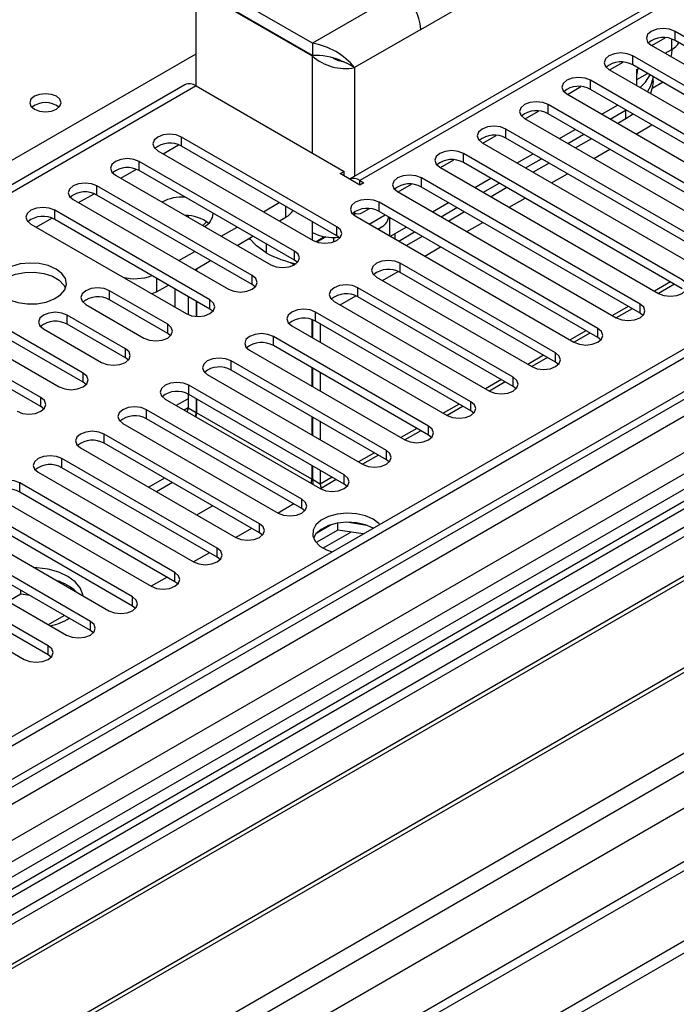
# Model space of a CAD drawing. Units: millimetres. Extents: x 2 to 6302, y 6 to 8916.
# Drawn here: x 2413 to 2500, y 1551 to 1682 of the extents above; entities that cross this region are included whole.
import ezdxf

# ---------------------------------------------------------------- set-up
doc = ezdxf.new("R2010")
doc.units = ezdxf.units.MM
doc.header["$LTSCALE"] = 30

msp = doc.modelspace()

# ---------------------------------------------------------------- linework, layer by layer
at = {"color": 7, "linetype": 'Continuous', "lineweight": 25}
for p, q in [((3013.647, 1934.094), (2045.618, 1375.263)), ((3014.708, 1933.482), (2046.679, 1374.65)), ((2043.143, 1294.641), (3141.28, 1928.582)), ((2046.455, 1369.015), (3014.086, 1927.617)), ((2043.143, 1293.008), (3141.28, 1926.949)), ((3022.931, 1919.036), (2059.058, 1362.604)), ((3021.09, 1869.77), (2144.295, 1363.607)), ((2466.17, 1681.11), (2490.918, 1695.397)), ((2507.45, 1690.442), (2456.629, 1661.103)), ((2451.674, 1679.274), (2436.118, 1688.254)), ((2451.674, 1677.641), (2436.118, 1686.621)), ((2451.674, 1677.559), (2436.118, 1686.539)), ((2436.118, 1673.557), (2436.118, 1686.539)), ((2497.106, 1678.965), (2498.896, 1679.998)), ((2529.456, 1663.964), (2500.199, 1680.853)), ((2451.674, 1679.274), (2451.674, 1677.641)), ((2497.017, 1679.016), (2526.274, 1662.127)), ((2529.456, 1662.739), (2500.199, 1679.629)), ((2523.799, 1660.698), (2494.542, 1677.588)), ((2499.757, 1678.453), (2499.757, 1678.453)), ((2455.36, 1677.015), (2456.292, 1676.607)), ((2457.331, 1676.008), (2456.292, 1676.607)), ((2491.449, 1675.699), (2493.24, 1676.733)), ((2523.799, 1659.474), (2494.542, 1676.363)), ((2491.36, 1675.751), (2520.617, 1658.861)), ((2495.09, 1675.759), (2495.161, 1675.8)), ((2495.09, 1673.598), (2495.09, 1675.759)), ((2495.09, 1674.406), (2496.511, 1675.226)), ((2497.267, 1674.248), (2497.267, 1674.517)), ((2434.618, 1673.705), (2013.627, 1430.672)), ((2436.118, 1673.557), (2455.917, 1662.127)), ((2485.793, 1672.434), (2487.583, 1673.467)), ((2518.142, 1657.433), (2488.885, 1674.322)), ((2485.703, 1672.485), (2514.96, 1655.596)), ((2518.142, 1656.208), (2488.885, 1673.097)), ((2512.485, 1654.167), (2483.229, 1671.056)), ((2490.39, 1669.78), (2492.511, 1671.004)), ((2480.136, 1669.168), (2481.926, 1670.201)), ((2512.485, 1652.942), (2483.229, 1669.832)), ((2491.522, 1669.126), (2493.643, 1670.351)), ((2494.604, 1669.796), (2493.605, 1669.145)), ((2480.047, 1669.22), (2509.303, 1652.33)), ((2493.605, 1669.145), (2492.547, 1668.534)), ((2454.944, 1654.728), (2434.173, 1666.719)), ((2474.479, 1665.902), (2476.269, 1666.936)), ((2506.828, 1650.901), (2477.572, 1667.791)), ((2484.733, 1666.514), (2486.855, 1667.738)), ((2485.865, 1665.861), (2487.986, 1667.085)), ((2454.944, 1653.504), (2434.173, 1665.495)), ((2474.39, 1665.954), (2503.646, 1649.064)), ((2506.828, 1649.677), (2477.572, 1666.566)), ((2489.012, 1666.493), (2486.891, 1665.269)), ((2430.991, 1664.882), (2451.762, 1652.891)), ((2501.171, 1647.636), (2471.915, 1664.525)), ((2479.077, 1663.248), (2481.198, 1664.473)), ((2449.287, 1651.463), (2428.516, 1663.454)), ((2468.733, 1662.688), (2497.99, 1645.799)), ((2468.822, 1662.637), (2470.612, 1663.67)), ((2501.171, 1646.411), (2471.915, 1663.3)), ((2480.208, 1662.595), (2482.329, 1663.82)), ((2483.355, 1663.228), (2481.234, 1662.003)), ((2425.334, 1661.617), (2446.106, 1649.626)), ((2449.287, 1650.238), (2428.516, 1662.229)), ((2455.386, 1661.821), (2455.917, 1662.127)), ((2458.038, 1660.29), (2455.386, 1661.821)), ((2455.917, 1661.515), (2455.917, 1662.127)), ((2443.631, 1648.197), (2422.859, 1660.188)), ((2458.038, 1660.902), (2458.568, 1660.596)), ((2458.568, 1660.596), (2458.038, 1660.29)), ((2463.165, 1659.371), (2464.955, 1660.405)), ((2495.515, 1644.37), (2466.258, 1661.26)), ((2495.515, 1643.145), (2466.258, 1660.035)), ((2473.42, 1659.983), (2475.541, 1661.207)), ((2474.551, 1659.329), (2476.672, 1660.554)), ((2443.631, 1646.972), (2422.859, 1658.963)), ((2463.076, 1659.423), (2492.333, 1642.533)), ((2477.698, 1659.962), (2475.577, 1658.737)), ((2419.677, 1658.351), (2440.449, 1646.36)), ((2445.134, 1656.718), (2447.255, 1657.942)), ((2489.858, 1641.104), (2460.601, 1657.994)), ((2467.763, 1656.717), (2469.884, 1657.942)), ((2437.974, 1644.931), (2417.203, 1656.922)), ((2435.057, 1656.211), (2435.057, 1656.004)), ((2457.204, 1656.625), (2457.392, 1656.516)), ((2457.419, 1656.157), (2486.676, 1639.268)), ((2458.392, 1656.615), (2459.298, 1657.139)), ((2489.858, 1639.88), (2460.601, 1656.769)), ((2468.894, 1656.064), (2471.016, 1657.288)), ((2472.041, 1656.696), (2469.92, 1655.472)), ((2414.021, 1655.085), (2434.792, 1643.094)), ((2437.974, 1643.707), (2417.203, 1655.698)), ((2437.521, 1655.376), (2437.519, 1655.375)), ((2447.256, 1655.493), (2448.138, 1656.003)), ((2460.449, 1654.408), (2461.098, 1654.783)), ((2461.998, 1655.963), (2461.998, 1653.514)), ((2439.477, 1653.452), (2441.598, 1654.677)), ((2441.599, 1652.227), (2443.72, 1653.452)), ((2451.674, 1652.942), (2451.674, 1653.961)), ((2455.338, 1653.197), (2454.944, 1653.504)), ((2460.583, 1654.486), (2460.583, 1654.33)), ((2462.106, 1653.451), (2464.227, 1654.676)), ((2463.238, 1652.798), (2465.359, 1654.023)), ((2445.492, 1652.429), (2445.492, 1651.208)), ((2453.088, 1653.226), (2452.18, 1652.702)), ((2453.467, 1653.363), (2452.269, 1652.672)), ((2453.088, 1653.226), (2453.088, 1653.434)), ((2454.502, 1653.285), (2454.502, 1652.693)), ((2466.384, 1653.431), (2464.263, 1652.206)), ((2433.82, 1650.187), (2435.941, 1651.411)), ((2435.942, 1648.962), (2438.063, 1650.186)), ((2449.681, 1649.932), (2449.287, 1650.238)), ((2484.201, 1637.839), (2463.43, 1649.83)), ((2436.118, 1649.063), (2436.118, 1648.86)), ((2436.188, 1649.104), (2436.188, 1648.82)), ((2484.201, 1636.614), (2463.43, 1648.605)), ((2421.003, 1635.134), (2400.232, 1647.125)), ((2430.814, 1646.002), (2432.406, 1646.921)), ((2444.024, 1646.666), (2443.631, 1646.972)), ((2460.248, 1647.993), (2481.019, 1636.002)), ((2500.116, 1647.02), (2497.995, 1645.795)), ((2421.003, 1633.91), (2400.232, 1645.901)), ((2432.317, 1641.666), (2424.539, 1646.156)), ((2430.814, 1646.002), (2430.235, 1645.725)), ((2433.289, 1646.411), (2433.289, 1643.962)), ((2478.544, 1634.573), (2457.773, 1646.564)), ((2397.05, 1645.289), (2417.821, 1633.298)), ((2421.357, 1644.319), (2429.135, 1639.829)), ((2432.317, 1640.441), (2424.539, 1644.931)), ((2435.057, 1645.39), (2435.057, 1642.964)), ((2436.118, 1644.778), (2436.118, 1642.723)), ((2436.188, 1644.737), (2436.188, 1642.719)), ((2454.591, 1644.727), (2475.362, 1632.736)), ((2478.544, 1633.348), (2457.773, 1645.339)), ((2415.346, 1631.869), (2394.575, 1643.86)), ((2438.367, 1643.401), (2437.974, 1643.707)), ((2472.887, 1631.308), (2452.116, 1643.299)), ((2494.46, 1643.754), (2492.339, 1642.53)), ((2495.908, 1642.839), (2495.515, 1643.145)), ((2415.346, 1630.644), (2394.575, 1642.635)), ((2426.66, 1638.4), (2418.882, 1642.89)), ((2426.66, 1637.175), (2418.882, 1641.666)), ((2451.603, 1642.295), (2451.603, 1639.921)), ((2451.674, 1642.272), (2451.674, 1639.88)), ((2472.887, 1630.083), (2452.116, 1642.074)), ((2452.735, 1641.717), (2452.735, 1639.268)), ((2415.7, 1641.053), (2423.478, 1636.563)), ((2432.71, 1640.135), (2432.317, 1640.441)), ((2448.934, 1641.462), (2469.705, 1629.471)), ((2488.803, 1640.489), (2486.682, 1639.264)), ((2467.23, 1628.042), (2446.459, 1640.033)), ((2490.251, 1639.574), (2489.858, 1639.88)), ((2531.047, 1638.757), (2080.221, 1378.501)), ((2532.814, 1637.737), (2080.266, 1376.486)), ((2443.277, 1638.196), (2464.048, 1626.205)), ((2467.23, 1626.817), (2446.459, 1638.808)), ((2540.769, 1637.226), (2304.949, 1501.09)), ((2427.053, 1636.869), (2426.66, 1637.175)), ((2461.573, 1624.776), (2440.802, 1636.767)), ((2483.146, 1637.223), (2481.025, 1635.999)), ((2484.594, 1636.308), (2484.201, 1636.614)), ((2540.769, 1636.002), (2306.01, 1500.478)), ((2461.573, 1623.552), (2440.802, 1635.543)), ((2451.603, 1635.838), (2451.603, 1633.389)), ((2451.674, 1635.798), (2451.674, 1633.349)), ((2452.735, 1635.185), (2452.735, 1632.736)), ((2421.396, 1633.604), (2421.003, 1633.91)), ((2437.62, 1634.93), (2458.392, 1622.939)), ((2477.489, 1633.957), (2475.368, 1632.733)), ((2310.601, 1497.828), (2545.36, 1633.351)), ((2311.118, 1497.529), (2545.877, 1633.053)), ((2455.917, 1621.511), (2435.145, 1633.502)), ((2478.937, 1633.042), (2478.544, 1633.348)), ((2431.963, 1631.665), (2452.735, 1619.674)), ((2435.057, 1631.709), (2433.472, 1630.794)), ((2435.057, 1632.325), (2435.057, 1630.484)), ((2455.917, 1620.286), (2435.145, 1632.277)), ((2436.118, 1631.716), (2436.118, 1629.872)), ((2436.188, 1631.675), (2436.188, 1629.831)), ((2415.74, 1630.338), (2415.346, 1630.644)), ((2450.26, 1618.245), (2429.488, 1630.236)), ((2435.057, 1630.484), (2434.533, 1630.181)), ((2471.832, 1630.692), (2469.711, 1629.467)), ((2473.28, 1629.777), (2472.887, 1630.083)), ((2450.26, 1617.02), (2429.488, 1629.011)), ((2451.603, 1629.307), (2451.603, 1626.858)), ((2451.674, 1629.266), (2451.674, 1626.817)), ((2452.735, 1628.654), (2452.735, 1626.205)), ((2321.214, 1491.701), (2555.974, 1627.224)), ((2426.307, 1628.399), (2447.078, 1616.408)), ((2466.175, 1627.426), (2464.054, 1626.202)), ((2321.732, 1491.402), (2556.491, 1626.926)), ((2444.603, 1614.979), (2423.832, 1626.97)), ((2467.623, 1626.511), (2467.23, 1626.817)), ((2420.65, 1625.133), (2441.421, 1613.142)), ((2444.603, 1613.755), (2423.832, 1625.746)), ((2438.946, 1611.714), (2418.175, 1623.705)), ((2460.518, 1624.16), (2458.398, 1622.936)), ((2461.967, 1623.245), (2461.573, 1623.552)), ((2331.112, 1485.987), (2566.932, 1622.123)), ((2414.993, 1621.868), (2435.764, 1609.877)), ((2438.946, 1610.489), (2418.175, 1622.48)), ((2451.603, 1622.776), (2451.603, 1620.932)), ((2451.674, 1622.735), (2451.674, 1620.891)), ((2452.735, 1622.123), (2452.735, 1620.279)), ((2431.895, 1621.091), (2429.774, 1619.866)), ((2454.862, 1620.895), (2452.741, 1619.67)), ((2433.289, 1608.448), (2412.518, 1620.439)), ((2433.289, 1607.223), (2412.518, 1619.214)), ((2432.956, 1620.478), (2430.835, 1619.254)), ((2456.31, 1619.98), (2455.917, 1620.286)), ((2409.336, 1618.602), (2430.107, 1606.611)), ((2427.632, 1605.182), (2406.861, 1617.173)), ((2436.209, 1616.152), (2438.33, 1617.376)), ((2449.205, 1617.629), (2447.084, 1616.405)), ((2450.653, 1616.714), (2450.26, 1617.02)), ((2403.679, 1615.337), (2424.45, 1603.346)), ((2427.632, 1603.958), (2406.861, 1615.949)), ((2443.548, 1614.364), (2441.427, 1613.139)), ((2455.087, 1614.135), (2452.175, 1612.454)), ((2454.194, 1614.844), (2452.265, 1613.73)), ((2455.087, 1614.135), (2455.087, 1615.055)), ((2458.49, 1613.608), (2455.087, 1614.135)), ((2458.942, 1614.763), (2456.307, 1615.171)), ((2421.975, 1601.917), (2401.204, 1613.908)), ((2421.975, 1600.692), (2401.204, 1612.683)), ((2444.996, 1613.449), (2444.603, 1613.755)), ((2398.022, 1612.071), (2418.794, 1600.08)), ((2416.319, 1598.651), (2395.547, 1610.642)), ((2437.891, 1611.098), (2435.77, 1609.874)), ((2439.339, 1610.183), (2438.946, 1610.489)), ((2392.365, 1608.805), (2413.137, 1596.814)), ((2416.319, 1597.427), (2395.547, 1609.418)), ((2432.234, 1607.832), (2430.113, 1606.608)), ((2412.659, 1605.553), (2412.659, 1606.07)), ((2433.682, 1606.917), (2433.289, 1607.223)), ((2412.659, 1605.553), (2410.986, 1604.587)), ((2413.883, 1605.364), (2412.659, 1605.553)), ((2428.026, 1603.652), (2427.632, 1603.958)), ((2416.36, 1601.485), (2418.481, 1602.709)), ((2422.369, 1600.386), (2421.975, 1600.692)), ((2416.712, 1597.12), (2416.319, 1597.427))]:
    msp.add_line(p, q, dxfattribs=at)
at = {"color": 8, "linetype": 'Continuous', "lineweight": 25}
for p, q in [((3014.708, 1928.991), (2046.679, 1370.159)), ((3041.224, 1928.582), (2043.143, 1352.402)), ((2043.497, 1365.058), (3019.304, 1928.38)), ((2067.008, 1331.073), (3078.171, 1914.805)), ((2069.129, 1327.399), (3080.292, 1911.131)), ((2087.16, 1329.441), (3080.999, 1903.171)), ((2508.95, 1690.293), (2458.038, 1660.902)), ((2463.341, 1686.009), (2451.674, 1679.274)), ((2466.17, 1681.11), (2457.331, 1676.008)), ((2499.757, 1678.453), (2499.757, 1679.827)), ((2500.199, 1679.629), (2500.199, 1680.853)), ((2261.639, 1577.118), (2436.118, 1677.843)), ((2451.674, 1664.576), (2451.674, 1677.559)), ((2494.542, 1676.363), (2494.542, 1677.588)), ((2498.875, 1677.944), (2499.757, 1678.453)), ((2457.331, 1676.008), (2457.331, 1661.509)), ((2495.161, 1675.8), (2495.339, 1675.903)), ((2436.118, 1673.557), (2015.036, 1430.471)), ((2488.885, 1673.097), (2488.885, 1674.322)), ((2497.152, 1673.275), (2498.522, 1674.065)), ((2483.229, 1669.832), (2483.229, 1671.056)), ((2493.605, 1669.145), (2493.605, 1670.329)), ((2494.987, 1667.126), (2497.108, 1668.35)), ((2434.173, 1665.495), (2434.173, 1666.719)), ((2477.572, 1666.566), (2477.572, 1667.791)), ((2431.699, 1664.474), (2433.781, 1665.675)), ((2471.915, 1663.3), (2471.915, 1664.525)), ((2489.33, 1663.86), (2491.452, 1665.085)), ((2428.516, 1662.229), (2428.516, 1663.454)), ((2426.042, 1661.208), (2428.124, 1662.41)), ((2483.673, 1660.594), (2485.795, 1661.819)), ((2422.859, 1658.963), (2422.859, 1660.188)), ((2458.038, 1660.29), (2458.038, 1660.902)), ((2466.258, 1660.035), (2466.258, 1661.26)), ((2420.385, 1657.942), (2422.467, 1659.144)), ((2448.138, 1656.003), (2448.138, 1657.432)), ((2460.601, 1656.769), (2460.601, 1657.994)), ((2478.017, 1657.329), (2480.138, 1658.553)), ((2417.203, 1655.698), (2417.203, 1656.922)), ((2457.331, 1656.551), (2457.331, 1656.211)), ((2459.277, 1655.085), (2461.398, 1656.309)), ((2414.728, 1654.677), (2416.81, 1655.878)), ((2451.674, 1653.961), (2451.674, 1655.391)), ((2472.36, 1654.063), (2474.481, 1655.288)), ((2454.944, 1653.504), (2454.944, 1654.728)), ((2462.705, 1653.797), (2462.705, 1653.106)), ((2443.187, 1653.144), (2443.32, 1653.068)), ((2449.287, 1650.238), (2449.287, 1651.463)), ((2466.703, 1650.798), (2468.824, 1652.022)), ((2448.715, 1649.954), (2449.285, 1649.624)), ((2463.43, 1648.605), (2463.43, 1649.83)), ((2443.631, 1646.972), (2443.631, 1648.197)), ((2461.046, 1647.532), (2463.145, 1648.744)), ((2430.814, 1647.84), (2430.814, 1646.002)), ((2499.586, 1647.326), (2497.465, 1646.101)), ((2424.539, 1644.931), (2424.539, 1646.156)), ((2457.773, 1645.339), (2457.773, 1646.564)), ((2437.974, 1643.707), (2437.974, 1644.931)), ((2455.389, 1644.266), (2457.489, 1645.478)), ((2495.515, 1643.145), (2495.515, 1644.37)), ((2452.116, 1642.074), (2452.116, 1643.299)), ((2493.929, 1644.06), (2491.808, 1642.836)), ((2531.526, 1641.893), (2078.019, 1380.088)), ((2418.882, 1641.666), (2418.882, 1642.89)), ((2432.317, 1640.441), (2432.317, 1641.666)), ((2488.273, 1640.795), (2486.152, 1639.57)), ((2489.858, 1639.88), (2489.858, 1641.104)), ((2446.459, 1638.808), (2446.459, 1640.033)), ((2426.66, 1637.175), (2426.66, 1638.4)), ((2484.201, 1636.614), (2484.201, 1637.839)), ((2440.802, 1635.543), (2440.802, 1636.767)), ((2482.616, 1637.529), (2480.495, 1636.305)), ((2421.003, 1633.91), (2421.003, 1635.134)), ((2476.959, 1634.263), (2474.838, 1633.039)), ((2478.544, 1633.348), (2478.544, 1634.573)), ((2435.145, 1632.277), (2435.145, 1633.502)), ((2415.346, 1630.644), (2415.346, 1631.869)), ((2472.887, 1630.083), (2472.887, 1631.308)), ((2429.488, 1629.011), (2429.488, 1630.236)), ((2435.057, 1630.484), (2434.533, 1630.181)), ((2435.057, 1630.484), (2436.118, 1629.872)), ((2436.118, 1629.872), (2436.188, 1629.913)), ((2451.603, 1620.932), (2436.188, 1629.831)), ((2471.302, 1630.998), (2469.181, 1629.773)), ((2465.645, 1627.732), (2463.524, 1626.508)), ((2467.23, 1626.817), (2467.23, 1628.042)), ((2423.832, 1625.746), (2423.832, 1626.97)), ((2459.988, 1624.467), (2457.867, 1623.242)), ((2461.573, 1623.552), (2461.573, 1624.776)), ((2418.175, 1622.48), (2418.175, 1623.705)), ((2451.603, 1620.932), (2451.674, 1620.973)), ((2452.735, 1620.279), (2451.674, 1620.891)), ((2454.331, 1621.201), (2452.735, 1620.279)), ((2455.917, 1620.286), (2455.917, 1621.511)), ((2412.518, 1619.214), (2412.518, 1620.439)), ((2450.26, 1617.02), (2450.26, 1618.245)), ((2444.603, 1613.755), (2444.603, 1614.979)), ((2453.094, 1611.71), (2456.827, 1613.866)), ((2438.946, 1610.489), (2438.946, 1611.714)), ((2433.289, 1607.223), (2433.289, 1608.448)), ((2427.632, 1603.958), (2427.632, 1605.182)), ((2421.975, 1600.692), (2421.975, 1601.917)), ((2416.319, 1597.427), (2416.319, 1598.651))]:
    msp.add_line(p, q, dxfattribs=at)
at = {"color": 7, "linetype": 'Continuous', "lineweight": 25, "flags": 128}
for points in [[(2500.199, 1680.853), (2499.469, 1681.135), (2498.608, 1681.234), (2497.747, 1681.135), (2497.017, 1680.853), (2496.53, 1680.432), (2496.358, 1679.935), (2496.529, 1679.438), (2497.017, 1679.016)], [(2494.542, 1677.588), (2493.812, 1677.869), (2492.951, 1677.968), (2492.09, 1677.869), (2491.36, 1677.588), (2490.873, 1677.166), (2490.701, 1676.669), (2490.873, 1676.172), (2491.36, 1675.751)], [(2499.757, 1678.453), (2499.703, 1677.847), (2499.616, 1677.516)], [(2488.885, 1674.322), (2488.156, 1674.604), (2487.294, 1674.702), (2486.434, 1674.604), (2485.703, 1674.322), (2485.216, 1673.901), (2485.044, 1673.404), (2485.216, 1672.907), (2485.703, 1672.485)], [(2495.161, 1675.8), (2495.107, 1675.194), (2495.09, 1675.115)], [(2495.54, 1673.338), (2496.228, 1674.072), (2496.857, 1675.027)], [(2496.491, 1672.789), (2496.949, 1673.583), (2497.313, 1674.764)], [(2497.267, 1674.248), (2497.2, 1673.504), (2496.914, 1672.545)], [(2417.45, 1672.169), (2416.769, 1672.431), (2415.965, 1672.524), (2415.161, 1672.431), (2414.48, 1672.169), (2414.025, 1671.775), (2413.865, 1671.311), (2414.025, 1670.847), (2414.48, 1670.454), (2415.161, 1670.191), (2415.965, 1670.099), (2416.769, 1670.191), (2417.45, 1670.454), (2417.905, 1670.847), (2418.065, 1671.311), (2417.905, 1671.775), (2417.45, 1672.169)], [(2483.229, 1671.056), (2482.499, 1671.338), (2481.638, 1671.437), (2480.777, 1671.338), (2480.047, 1671.056), (2479.559, 1670.635), (2479.388, 1670.138), (2479.559, 1669.641), (2480.047, 1669.22)], [(2477.572, 1667.791), (2476.842, 1668.072), (2475.981, 1668.171), (2475.12, 1668.072), (2474.39, 1667.791), (2473.902, 1667.369), (2473.731, 1666.872), (2473.902, 1666.375), (2474.39, 1665.954)], [(2434.173, 1666.719), (2433.443, 1667.001), (2432.582, 1667.1), (2431.721, 1667.001), (2430.991, 1666.719), (2430.503, 1666.298), (2430.332, 1665.801), (2430.503, 1665.304), (2430.991, 1664.882)], [(2471.915, 1664.525), (2471.185, 1664.807), (2470.324, 1664.906), (2469.463, 1664.807), (2468.733, 1664.525), (2468.245, 1664.104), (2468.074, 1663.607), (2468.245, 1663.11), (2468.733, 1662.688)], [(2428.516, 1663.454), (2427.786, 1663.735), (2426.925, 1663.834), (2426.064, 1663.735), (2425.334, 1663.454), (2424.847, 1663.032), (2424.675, 1662.535), (2424.846, 1662.038), (2425.334, 1661.617)], [(2466.258, 1661.26), (2465.528, 1661.541), (2464.667, 1661.64), (2463.806, 1661.541), (2463.076, 1661.259), (2462.588, 1660.838), (2462.417, 1660.341), (2462.588, 1659.844), (2463.076, 1659.423)], [(2422.859, 1660.188), (2422.129, 1660.47), (2421.268, 1660.568), (2420.407, 1660.47), (2419.677, 1660.188), (2419.19, 1659.767), (2419.018, 1659.27), (2419.19, 1658.772), (2419.677, 1658.351)], [(2460.601, 1657.994), (2459.871, 1658.275), (2459.01, 1658.374), (2458.149, 1658.276), (2457.419, 1657.994), (2456.932, 1657.573), (2456.76, 1657.075), (2456.931, 1656.578), (2457.419, 1656.157)], [(2417.203, 1656.922), (2416.473, 1657.204), (2415.611, 1657.303), (2414.751, 1657.204), (2414.02, 1656.922), (2413.533, 1656.501), (2413.361, 1656.004), (2413.533, 1655.507), (2414.021, 1655.085)], [(2437.519, 1655.375), (2437.519, 1655.375), (2437.022, 1654.87)], [(2451.762, 1652.891), (2452.492, 1652.61), (2453.353, 1652.511), (2454.214, 1652.61), (2454.944, 1652.891), (2455.432, 1653.313), (2455.603, 1653.81), (2455.432, 1654.307), (2454.944, 1654.728)], [(2445.492, 1651.208), (2444.18, 1652.176), (2443.236, 1653.173)], [(2446.106, 1649.626), (2446.835, 1649.344), (2447.696, 1649.245), (2448.558, 1649.344), (2449.287, 1649.626), (2449.775, 1650.047), (2449.946, 1650.544), (2449.775, 1651.041), (2449.287, 1651.463)], [(2417.378, 1649.064), (2416.347, 1649.515), (2415.144, 1649.789), (2413.857, 1649.865), (2412.582, 1649.738), (2411.414, 1649.418), (2410.439, 1648.927), (2409.73, 1648.302), (2409.338, 1647.591), (2409.294, 1646.844), (2409.6, 1646.119), (2410.234, 1645.468), (2411.149, 1644.94), (2412.277, 1644.574), (2413.533, 1644.397), (2414.826, 1644.422), (2416.059, 1644.648), (2417.141, 1645.058), (2417.991, 1645.621), (2418.547, 1646.295), (2418.766, 1647.031), (2418.634, 1647.774), (2418.16, 1648.469), (2417.378, 1649.064)], [(2463.43, 1649.83), (2462.7, 1650.111), (2461.839, 1650.21), (2460.978, 1650.111), (2460.248, 1649.83), (2459.76, 1649.408), (2459.589, 1648.911), (2459.76, 1648.414), (2460.248, 1647.993)], [(2409.389, 1646.512), (2409.492, 1646.729), (2410.047, 1647.404), (2410.897, 1647.967), (2411.979, 1648.376), (2413.212, 1648.602), (2414.505, 1648.628), (2415.762, 1648.451), (2416.889, 1648.085), (2417.804, 1647.557), (2418.438, 1646.906), (2418.649, 1646.512)], [(2440.449, 1646.36), (2441.179, 1646.079), (2442.04, 1645.98), (2442.901, 1646.079), (2443.631, 1646.36), (2444.118, 1646.781), (2444.29, 1647.279), (2444.118, 1647.776), (2443.631, 1648.197)], [(2457.773, 1646.564), (2457.043, 1646.846), (2456.182, 1646.945), (2455.321, 1646.846), (2454.591, 1646.564), (2454.103, 1646.143), (2453.932, 1645.646), (2454.103, 1645.149), (2454.591, 1644.727)], [(2497.99, 1645.799), (2498.719, 1645.517), (2499.58, 1645.418), (2500.441, 1645.517), (2501.171, 1645.799), (2501.659, 1646.22), (2501.83, 1646.717), (2501.659, 1647.214), (2501.171, 1647.636)], [(2424.539, 1646.156), (2423.809, 1646.438), (2422.948, 1646.536), (2422.087, 1646.438), (2421.357, 1646.156), (2420.869, 1645.735), (2420.698, 1645.238), (2420.869, 1644.74), (2421.357, 1644.319)], [(2434.792, 1643.094), (2435.522, 1642.813), (2436.383, 1642.714), (2437.244, 1642.813), (2437.974, 1643.094), (2438.462, 1643.516), (2438.633, 1644.013), (2438.462, 1644.51), (2437.974, 1644.931)], [(2492.333, 1642.533), (2493.063, 1642.252), (2493.924, 1642.153), (2494.785, 1642.252), (2495.515, 1642.533), (2496.002, 1642.955), (2496.174, 1643.452), (2496.002, 1643.949), (2495.515, 1644.37)], [(2418.882, 1642.89), (2418.152, 1643.172), (2417.291, 1643.271), (2416.43, 1643.172), (2415.7, 1642.89), (2415.212, 1642.469), (2415.041, 1641.972), (2415.212, 1641.475), (2415.7, 1641.053)], [(2452.116, 1643.299), (2451.386, 1643.58), (2450.525, 1643.679), (2449.664, 1643.58), (2448.934, 1643.299), (2448.446, 1642.877), (2448.275, 1642.38), (2448.446, 1641.883), (2448.934, 1641.462)], [(2429.135, 1639.829), (2429.865, 1639.547), (2430.726, 1639.448), (2431.587, 1639.547), (2432.317, 1639.829), (2432.805, 1640.25), (2432.976, 1640.747), (2432.805, 1641.244), (2432.317, 1641.666)], [(2446.459, 1640.033), (2445.729, 1640.314), (2444.868, 1640.413), (2444.007, 1640.315), (2443.277, 1640.033), (2442.789, 1639.612), (2442.618, 1639.114), (2442.789, 1638.617), (2443.277, 1638.196)], [(2486.676, 1639.268), (2487.406, 1638.986), (2488.267, 1638.887), (2489.128, 1638.986), (2489.858, 1639.268), (2490.346, 1639.689), (2490.517, 1640.186), (2490.346, 1640.683), (2489.858, 1641.104)], [(2423.478, 1636.563), (2424.208, 1636.282), (2425.069, 1636.183), (2425.93, 1636.282), (2426.66, 1636.563), (2427.148, 1636.985), (2427.319, 1637.482), (2427.148, 1637.979), (2426.66, 1638.4)], [(2481.019, 1636.002), (2481.749, 1635.72), (2482.61, 1635.622), (2483.471, 1635.72), (2484.201, 1636.002), (2484.689, 1636.423), (2484.86, 1636.92), (2484.689, 1637.417), (2484.201, 1637.839)], [(2440.802, 1636.767), (2440.072, 1637.049), (2439.211, 1637.148), (2438.35, 1637.049), (2437.62, 1636.767), (2437.132, 1636.346), (2436.961, 1635.849), (2437.132, 1635.352), (2437.62, 1634.93)], [(2417.821, 1633.298), (2418.551, 1633.016), (2419.412, 1632.917), (2420.273, 1633.016), (2421.003, 1633.298), (2421.491, 1633.719), (2421.662, 1634.216), (2421.491, 1634.713), (2421.003, 1635.134)], [(2435.145, 1633.502), (2434.415, 1633.783), (2433.554, 1633.882), (2432.693, 1633.783), (2431.963, 1633.502), (2431.476, 1633.08), (2431.304, 1632.583), (2431.476, 1632.086), (2431.963, 1631.665)], [(2475.362, 1632.736), (2476.092, 1632.455), (2476.953, 1632.356), (2477.814, 1632.455), (2478.544, 1632.736), (2479.032, 1633.158), (2479.203, 1633.655), (2479.032, 1634.152), (2478.544, 1634.573)], [(2412.164, 1630.032), (2412.894, 1629.75), (2413.755, 1629.651), (2414.616, 1629.75), (2415.346, 1630.032), (2415.834, 1630.453), (2416.005, 1630.95), (2415.834, 1631.447), (2415.346, 1631.869)], [(2469.705, 1629.471), (2470.435, 1629.189), (2471.296, 1629.09), (2472.157, 1629.189), (2472.887, 1629.471), (2473.375, 1629.892), (2473.546, 1630.389), (2473.375, 1630.886), (2472.887, 1631.308)], [(2429.488, 1630.236), (2428.759, 1630.518), (2427.897, 1630.616), (2427.036, 1630.518), (2426.307, 1630.236), (2425.819, 1629.815), (2425.648, 1629.318), (2425.819, 1628.82), (2426.307, 1628.399)], [(2436.052, 1629.305), (2436.077, 1629.417), (2436.118, 1629.872)], [(2423.832, 1626.97), (2423.102, 1627.252), (2422.241, 1627.351), (2421.38, 1627.252), (2420.65, 1626.97), (2420.162, 1626.549), (2419.991, 1626.052), (2420.162, 1625.555), (2420.65, 1625.133)], [(2464.048, 1626.205), (2464.778, 1625.923), (2465.639, 1625.825), (2466.5, 1625.923), (2467.23, 1626.205), (2467.718, 1626.626), (2467.889, 1627.123), (2467.718, 1627.621), (2467.23, 1628.042)], [(2458.392, 1622.939), (2459.121, 1622.658), (2459.983, 1622.559), (2460.843, 1622.658), (2461.573, 1622.939), (2462.061, 1623.361), (2462.232, 1623.858), (2462.061, 1624.355), (2461.573, 1624.776)], [(2418.175, 1623.705), (2417.445, 1623.986), (2416.584, 1624.085), (2415.723, 1623.986), (2414.993, 1623.705), (2414.505, 1623.283), (2414.334, 1622.786), (2414.505, 1622.289), (2414.993, 1621.868)], [(2412.518, 1620.439), (2411.788, 1620.721), (2410.927, 1620.82), (2410.066, 1620.721), (2409.336, 1620.439), (2408.848, 1620.018), (2408.677, 1619.521), (2408.848, 1619.024), (2409.336, 1618.602)], [(2451.674, 1620.891), (2451.715, 1620.39), (2451.74, 1620.248)], [(2452.735, 1619.674), (2453.465, 1619.392), (2454.326, 1619.293), (2455.187, 1619.392), (2455.917, 1619.674), (2456.404, 1620.095), (2456.576, 1620.592), (2456.404, 1621.089), (2455.917, 1621.511)], [(2447.078, 1616.408), (2447.808, 1616.127), (2448.669, 1616.028), (2449.53, 1616.127), (2450.26, 1616.408), (2450.747, 1616.829), (2450.919, 1617.327), (2450.748, 1617.824), (2450.26, 1618.245)], [(2459.806, 1615.592), (2458.775, 1616.043), (2457.572, 1616.317), (2456.285, 1616.393), (2455.01, 1616.266), (2453.842, 1615.946), (2452.867, 1615.455), (2452.157, 1614.83), (2451.766, 1614.119), (2451.722, 1613.372), (2452.028, 1612.647), (2452.662, 1611.996), (2453.577, 1611.468), (2454.32, 1611.201)], [(2460.694, 1614.881), (2460.587, 1614.997), (2459.806, 1615.592)], [(2441.421, 1613.142), (2442.151, 1612.861), (2443.012, 1612.762), (2443.873, 1612.861), (2444.603, 1613.143), (2445.091, 1613.564), (2445.262, 1614.061), (2445.091, 1614.558), (2444.603, 1614.979)], [(2459.806, 1614.367), (2458.775, 1614.818), (2457.572, 1615.092), (2456.285, 1615.169), (2455.01, 1615.042), (2453.842, 1614.721), (2452.867, 1614.23), (2452.157, 1613.606), (2451.817, 1613.04)], [(2435.764, 1609.877), (2436.494, 1609.595), (2437.355, 1609.496), (2438.216, 1609.595), (2438.946, 1609.877), (2439.434, 1610.298), (2439.605, 1610.795), (2439.434, 1611.292), (2438.946, 1611.714)], [(2421.004, 1605.335), (2420.975, 1605.525), (2420.626, 1606.408), (2419.946, 1607.223), (2418.969, 1607.93), (2417.743, 1608.494), (2416.331, 1608.887), (2414.803, 1609.088), (2414.473, 1609.105)], [(2430.107, 1606.611), (2430.837, 1606.33), (2431.698, 1606.231), (2432.559, 1606.33), (2433.289, 1606.611), (2433.777, 1607.033), (2433.948, 1607.53), (2433.777, 1608.027), (2433.289, 1608.448)], [(2424.45, 1603.346), (2425.18, 1603.064), (2426.041, 1602.965), (2426.902, 1603.064), (2427.632, 1603.346), (2428.12, 1603.767), (2428.291, 1604.264), (2428.12, 1604.761), (2427.632, 1605.182)], [(2418.794, 1600.08), (2419.523, 1599.798), (2420.385, 1599.7), (2421.245, 1599.798), (2421.976, 1600.08), (2422.463, 1600.501), (2422.635, 1600.998), (2422.463, 1601.496), (2421.975, 1601.917)], [(2413.137, 1596.814), (2413.867, 1596.533), (2414.728, 1596.434), (2415.589, 1596.533), (2416.319, 1596.814), (2416.806, 1597.236), (2416.978, 1597.733), (2416.806, 1598.23), (2416.319, 1598.651)]]:
    msp.add_lwpolyline(points, dxfattribs=at)
at = {"color": 7, "linetype": 'Continuous', "lineweight": 25}
for centre, radius, start, end in [((2460.029, 1680.831), 6.147, 2.6051, 57.39478), ((2498.631, 1676.906), 3.141, 60.0634, 129.72269), ((2450.194, 1670.178), 9.215, 39.24019, 80.75639), ((2498.59, 1680.673), 2.508, 297.72643, 327.71462), ((2451.902, 1667.753), 9.891, 68.78548, 91.32139), ((2456.085, 1682.554), 6.664, 228.55361, 280.77231), ((2456.293, 1680.465), 3.66, 240.25382, 264.09872), ((2492.975, 1673.64), 3.142, 60.06902, 129.71707), ((2435.239, 1672.33), 1.509, 54.38261, 114.30353), ((2487.318, 1670.375), 3.141, 60.06177, 129.72168), ((2415.965, 1668.498), 2.851, 50.52838, 129.47181), ((2481.661, 1667.109), 3.141, 60.06445, 129.72163), ((2476.004, 1663.843), 3.142, 60.06864, 129.71745), ((2432.605, 1662.772), 3.142, 60.06922, 129.71687), ((2470.347, 1660.578), 3.141, 60.06445, 129.72163), ((2426.949, 1659.507), 3.141, 60.06196, 129.72148), ((2457.143, 1659.632), 1.554, 54.85007, 109.10997), ((2464.69, 1657.312), 3.142, 60.06864, 129.71745), ((2421.292, 1656.241), 3.141, 60.06465, 129.72143), ((2434.297, 1652.912), 5.786, 86.49335, 118.10186), ((2415.635, 1652.975), 3.142, 60.06883, 129.71725), ((2434.75, 1651.421), 4.818, 50.86751, 91.15961), ((2436.403, 1656.559), 1.988, 294.51988, 359.10142), ((2446.973, 1658.221), 2.506, 297.71974, 327.70978), ((2459.033, 1654.047), 3.141, 60.0634, 129.72269), ((2457.83, 1657.347), 0.922, 229.50063, 307.52511), ((2460.049, 1656.304), 1.849, 304.6004, 351.54016), ((2454.461, 1659.272), 5.998, 242.31111, 277.15096), ((2452.929, 1665.523), 16.131, 242.55035, 257.70191), ((2427.981, 1654.191), 6.424, 255.02764, 290.53296), ((2461.862, 1645.882), 3.142, 60.06879, 129.71752), ((2456.205, 1642.617), 3.141, 60.06154, 129.72213), ((2422.971, 1642.209), 3.141, 60.06428, 129.72203), ((2417.314, 1638.943), 3.142, 60.06846, 129.71784), ((2450.548, 1639.351), 3.141, 60.06422, 129.72208), ((2444.892, 1636.085), 3.142, 60.06841, 129.7179), ((2439.235, 1632.82), 3.141, 60.06422, 129.72208), ((2433.578, 1629.554), 3.142, 60.06841, 129.7179), ((2434.151, 1630.442), 0.907, 327.79683, 2.64637), ((2434.28, 1629.865), 1.909, 342.10356, 358.96695), ((2427.921, 1626.289), 3.141, 60.06422, 129.72208), ((2422.264, 1623.023), 3.142, 60.06879, 129.71752), ((2416.607, 1619.758), 3.141, 60.06154, 129.72213), ((2449.695, 1620.967), 1.909, 342.10356, 358.96695), ((2410.95, 1616.492), 3.141, 60.06422, 129.72208), ((2454.647, 1620.314), 1.913, 181.04614, 198.05335), ((2415.613, 1601.087), 6.545, 46.91463, 73.09074), ((2414.928, 1609.284), 8.14, 282.11432, 301.23305)]:
    msp.add_arc(centre, radius, start, end, dxfattribs=at)

doc.saveas('drawing.dxf')
